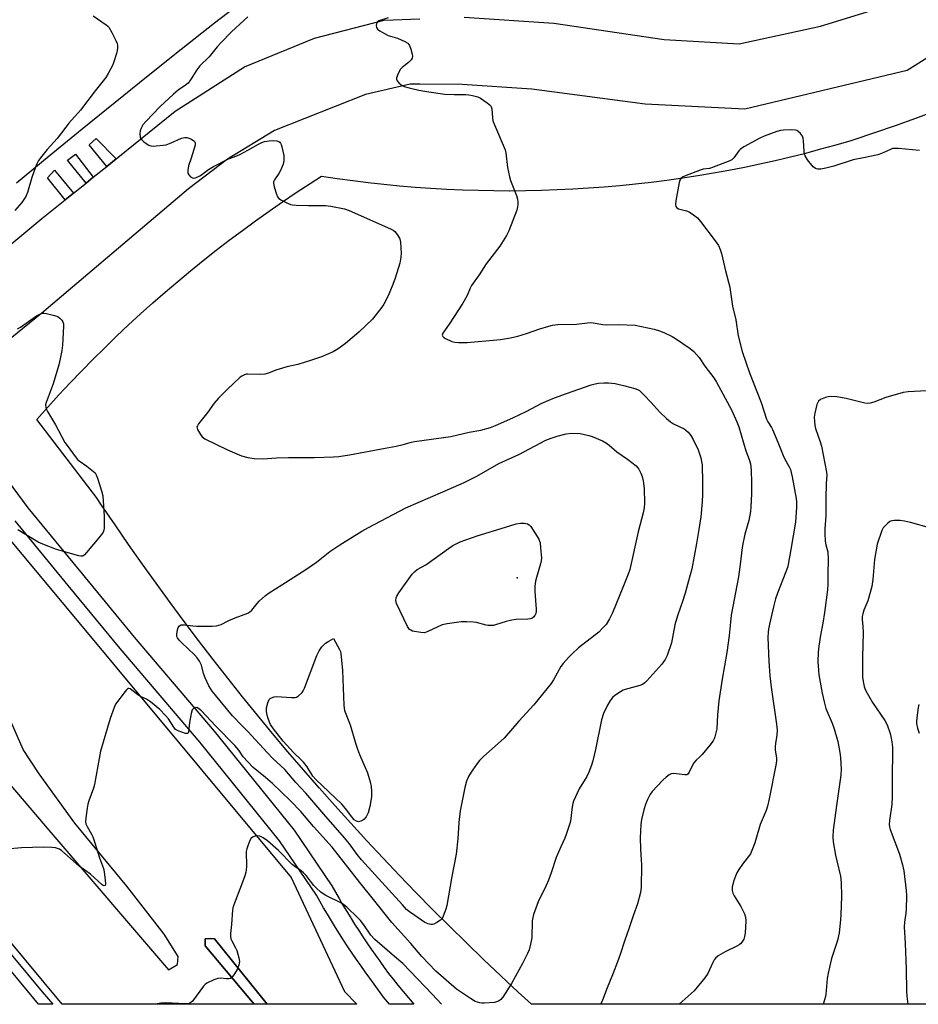
# Model space of a CAD drawing. Units: inches. Extents: x 1243766 to 1249766, y 525454 to 529455.
# Drawn here: x 1244912 to 1245260, y 525455 to 525836 of the extents above; entities that cross this region are included whole.
import ezdxf

# ---------------------------------------------------------------- set-up
doc = ezdxf.new("R2010")
doc.units = ezdxf.units.IN
doc.header["$MEASUREMENT"] = 0
for name, color, linetype in [('CULTRL-Pad', 6, 'Continuous'), ('ELEV-Spot Elevation', 7, 'Continuous'), ('NTRL-Open Land', 7, 'Continuous'), ('TRANS-Road', 130, 'Continuous'), ('TRANS-Street Sidewalk', 7, 'Continuous'), ('Undefined', 1, 'Continuous')]:
    doc.layers.add(name, color=color, linetype=linetype)

msp = doc.modelspace()

# ---------------------------------------------------------------- linework, layer by layer
at = {"layer": 'CULTRL-Pad'}
for points in [[(1244948.95, 525782.51), (1244945.32, 525779.58), (1244938.58, 525787.92), (1244941.3, 525790.38)], [(1244940.14, 525775.39), (1244937.33, 525773.12), (1244930.15, 525782.01), (1244933.2, 525784.25)], [(1244932.48, 525769.2), (1244929.22, 525766.57), (1244922.35, 525775.07), (1244925.16, 525778.15)], [(1244987.09, 525480.16), (1245007.5, 525454.86), (1245002.49, 525454.86), (1244983.51, 525477.49), (1244983.44, 525480.2), (1244985.34, 525480.39)]]:
    msp.add_lwpolyline(points, close=True, dxfattribs=at)
at = {"layer": 'ELEV-Spot Elevation'}
msp.add_point((1245104.3, 525620.08, 354.42), dxfattribs=at)
at = {"layer": 'NTRL-Open Land'}
for points in [[(1245000.09, 525845.14), (1244987.13, 525835.04), (1244974.22, 525824.87), (1244961.36, 525814.65), (1244948.55, 525804.36), (1244935.79, 525794), (1244923.08, 525783.59), (1244910.42, 525773.11)], [(1245332.8, 525454.83), (1245109.87, 525454.85), (1245104.71, 525459.58), (1245097.97, 525465.87), (1245091.29, 525472.21), (1245084.66, 525478.62), (1245078.08, 525485.08), (1245071.56, 525491.59), (1245065.1, 525498.17), (1245058.7, 525504.8), (1245052.36, 525511.48), (1245046.07, 525518.22), (1245039.84, 525525.01), (1245033.67, 525531.86), (1245027.56, 525538.76), (1245021.51, 525545.72), (1245015.52, 525552.72), (1245009.59, 525559.78), (1245003.73, 525566.89), (1244997.92, 525574.05), (1244992.18, 525581.26), (1244986.5, 525588.52), (1244980.88, 525595.83), (1244975.33, 525603.18), (1244969.84, 525610.59), (1244964.42, 525618.04), (1244959.06, 525625.54), (1244953.76, 525633.09), (1244948.54, 525640.68), (1244943.37, 525648.31), (1244941.4, 525651.28), (1244918.27, 525681.51), (1244922.51, 525686.28), (1244926.8, 525690.99), (1244931.16, 525695.65), (1244935.57, 525700.25), (1244940.03, 525704.8), (1244944.56, 525709.29), (1244949.14, 525713.72), (1244953.78, 525718.1), (1244958.47, 525722.41), (1244963.21, 525726.67), (1244968.01, 525730.87), (1244972.86, 525735.01), (1244977.76, 525739.08), (1244982.71, 525743.1), (1244987.72, 525747.05), (1244992.77, 525750.94), (1244997.87, 525754.76), (1245003.02, 525758.52), (1245008.21, 525762.22), (1245013.45, 525765.85), (1245018.74, 525769.41), (1245024.07, 525772.91), (1245028.54, 525775.78), (1245034.57, 525774.87), (1245040.61, 525774.04), (1245046.65, 525773.3), (1245052.71, 525772.63), (1245058.77, 525772.04), (1245064.84, 525771.53), (1245070.92, 525771.1), (1245077.01, 525770.75), (1245083.09, 525770.48), (1245089.18, 525770.29), (1245095.28, 525770.18), (1245101.37, 525770.15), (1245101.53, 525770.15), (1245107.62, 525770.2), (1245113.71, 525770.34), (1245119.8, 525770.55), (1245125.89, 525770.84), (1245131.97, 525771.21), (1245138.04, 525771.67), (1245144.11, 525772.2), (1245150.18, 525772.81), (1245156.23, 525773.5), (1245162.27, 525774.27), (1245168.31, 525775.12), (1245174.33, 525776.05), (1245180.34, 525777.06), (1245186.33, 525778.14), (1245192.31, 525779.31), (1245198.28, 525780.55), (1245204.23, 525781.88), (1245210.16, 525783.27), (1245216.07, 525784.75), (1245221.96, 525786.31), (1245227.83, 525787.94), (1245233.68, 525789.65), (1245234.86, 525790.01), (1245242.84, 525792.7), (1245250.8, 525795.46), (1245258.74, 525798.31), (1245266.64, 525801.22)]]:
    msp.add_lwpolyline(points, dxfattribs=at)
at = {"layer": 'TRANS-Road'}
for points in [[(1245083.8, 525837.37), (1245118.48, 525835.11), (1245161.21, 525828.71), (1245190.34, 525827.09), (1245221.82, 525833.93), (1245251.27, 525842.93)], [(1244872.17, 525719.46), (1244920.24, 525759.32), (1244929.22, 525766.57), (1244932.48, 525769.2), (1244937.33, 525773.12), (1244940.14, 525775.39), (1244945.32, 525779.58), (1244948.95, 525782.51), (1244971.85, 525801.01), (1244998.65, 525818.2), (1245025.8, 525829.28), (1245052.82, 525836.3), (1245066.6, 525836.78)], [(1245290, 525838.44), (1245255.32, 525816.72), (1245192.5, 525801.69), (1245153.95, 525803.68), (1245110.01, 525809.45), (1245082.99, 525811.25), (1245066.6, 525811.4), (1245062.82, 525811.44), (1245045.52, 525807.48), (1245010.26, 525793.44), (1244992.11, 525782.36), (1244976.94, 525770.93), (1244920.15, 525722.66), (1244888.04, 525696.72)], [(1244886.63, 525660.1), (1244948, 525586.62), (1245016.77, 525504), (1245037.49, 525459.74), (1245042.21, 525454.86), (1245007.5, 525454.86), (1244987.09, 525480.16), (1244985.34, 525480.39), (1244983.44, 525480.2), (1244983.51, 525477.49), (1245002.5, 525454.86), (1244928.07, 525454.87), (1244851.23, 525547.29)], [(1244864.37, 525590.97), (1244923.62, 525521.42), (1244969.24, 525468.13), (1244972.68, 525470.24), (1244972.98, 525473.32), (1244967.52, 525481.99), (1244953.06, 525500.57), (1244932.98, 525524.97), (1244919.22, 525544.14), (1244913.02, 525553.61), (1244906.29, 525568.94)]]:
    msp.add_lwpolyline(points, dxfattribs=at)
at = {"layer": 'TRANS-Street Sidewalk'}
msp.add_lwpolyline([(1244895.46, 525673.37), (1244914.73, 525647.3), (1244935.76, 525621.6), (1244955.94, 525597.17), (1244986.95, 525560.73), (1245017.88, 525522.32), (1245032.5, 525500.8), (1245033.91, 525498.28), (1245035.35, 525495.77), (1245036.82, 525493.27), (1245038.31, 525490.79), (1245039.82, 525488.32), (1245039.96, 525488.11), (1245041.36, 525485.87), (1245042.93, 525483.44), (1245044.51, 525481.01), (1245046.12, 525478.61), (1245047.76, 525476.22), (1245049.42, 525473.84), (1245051.1, 525471.49), (1245052.8, 525469.15), (1245054.52, 525466.83), (1245056.27, 525464.53), (1245058.04, 525462.24), (1245064.26, 525454.86), (1245054.91, 525454.86), (1245052.57, 525457.63), (1245048.95, 525462.64), (1245047.19, 525465.02), (1245045.44, 525467.41), (1245043.72, 525469.83), (1245042.03, 525472.25), (1245040.35, 525474.7), (1245038.7, 525477.16), (1245037.08, 525479.64), (1245035.48, 525482.14), (1245033.9, 525484.65), (1245032.35, 525487.17), (1245030.82, 525489.72), (1245029.32, 525492.27), (1245027.85, 525494.84), (1245026.56, 525497.13), (1245012.28, 525518.17), (1244981.58, 525556.28), (1244950.6, 525592.69), (1244930.38, 525617.17), (1244909.92, 525642.18)], dxfattribs=at)
msp.add_lwpolyline([(1244774.72, 525633.11), (1244776.9, 525633.33), (1244781.16, 525633.74), (1244796.35, 525614.27), (1244832.88, 525566), (1244850.46, 525543.61), (1244867.53, 525522.86), (1244891.2, 525494.73), (1244920.35, 525459.72), (1244924.44, 525454.87), (1244918.96, 525454.87), (1244917.15, 525457.03), (1244888, 525492.04), (1244864.31, 525520.19), (1244847.2, 525540.99), (1244829.56, 525563.45), (1244792.4, 525611.11)], close=True, dxfattribs=at)
at = {"layer": 'Undefined'}
for points, elevation in [([(1244940.09, 525837.93), (1244945.09, 525834.45), (1244945.74, 525833.9), (1244946.11, 525833.47), (1244947.27, 525831.45), (1244948.87, 525828.3), (1244949.31, 525827.23), (1244949.47, 525826.43), (1244949.48, 525825.33), (1244949.4, 525824.51), (1244949.13, 525823.38), (1244947.99, 525819.74), (1244947.56, 525818.65), (1244945.88, 525815.52), (1244944.95, 525814.02), (1244940.8, 525808.88), (1244935.12, 525801.32), (1244930.7, 525796.3), (1244929.47, 525794.76), (1244926.18, 525790.34), (1244922.27, 525786.08), (1244920.18, 525783.57), (1244918.93, 525781.82), (1244918.25, 525780.61), (1244917.7, 525779.32), (1244916.34, 525775.25), (1244914.6, 525769.46), (1244913.96, 525767.88), (1244912.49, 525765.51), (1244909.78, 525762.45)], 352), ([(1245000, 525837.59), (1244998.5, 525836.11), (1244993.67, 525831.67), (1244989.48, 525827.46), (1244988.09, 525825.93), (1244985.05, 525822.05), (1244981.38, 525818.55), (1244980.21, 525817.02), (1244977.75, 525813.05), (1244976.89, 525811.88), (1244975.85, 525811), (1244972.99, 525809.05), (1244971.23, 525807.53), (1244966.09, 525802.78), (1244960.54, 525796.96), (1244959.35, 525795.61), (1244958.61, 525794.42), (1244958.22, 525793.4), (1244958.12, 525792.3), (1244958.27, 525790.94), (1244958.45, 525790.45), (1244958.76, 525790.02), (1244959.58, 525789.26), (1244960.96, 525788.22), (1244961.67, 525787.78), (1244962.45, 525787.52), (1244963.32, 525787.46), (1244964.51, 525787.52), (1244967.21, 525787.76), (1244968.38, 525787.95), (1244970.29, 525788.67), (1244974.23, 525790.52), (1244975.53, 525790.82), (1244976.31, 525790.81), (1244977.11, 525790.57), (1244978.15, 525790.06), (1244979.08, 525789.46), (1244979.44, 525789.11), (1244979.61, 525788.79), (1244979.65, 525788.33), (1244979.57, 525787.83), (1244978.02, 525782.76), (1244976.97, 525779.75), (1244976.75, 525778.08), (1244976.8, 525776.99), (1244977.08, 525776.26), (1244977.83, 525775.48), (1244978.29, 525775.2), (1244978.78, 525775.03), (1244979.58, 525775.09), (1244980.65, 525775.48), (1244981.63, 525776.07), (1244984.79, 525778.39), (1244986.68, 525779.54), (1244992.51, 525782.44), (1244995.71, 525783.69), (1244997.2, 525784.35), (1245000, 525785.9)], 350), ([(1245260.14, 525785.67), (1245252, 525786.49), (1245250.27, 525786.54), (1245249.71, 525786.44), (1245248.89, 525786.16), (1245245.38, 525784.59), (1245243.98, 525784.1), (1245238.43, 525782.84), (1245234.44, 525782.11), (1245226.94, 525779.64), (1245223.89, 525778.83), (1245221.93, 525778.43), (1245220.83, 525778.44), (1245219.86, 525778.76), (1245219.01, 525779.43), (1245216.81, 525782.17), (1245215.87, 525783.62), (1245215.61, 525784.35), (1245215.42, 525785.41), (1245215.2, 525789.43), (1245215.06, 525790.55), (1245214.78, 525791.33), (1245214.1, 525792.26), (1245213.05, 525793.24), (1245212.58, 525793.51), (1245212.06, 525793.65), (1245210.65, 525793.7), (1245207.47, 525793.55), (1245206.33, 525793.43), (1245204.95, 525793.09), (1245199.92, 525791.34), (1245198.33, 525790.56), (1245192.11, 525787.14), (1245190.68, 525786.16), (1245190.14, 525785.55), (1245188.24, 525782.84), (1245187.46, 525782.12), (1245186.71, 525781.7), (1245179.61, 525779.02), (1245178.78, 525778.81), (1245176.33, 525778.45), (1245175.2, 525778.1), (1245169.06, 525775.76), (1245168.28, 525775.39), (1245167.65, 525774.9), (1245167.29, 525774.18), (1245167.09, 525773.34), (1245165.83, 525766.21), (1245165.64, 525764.76), (1245165.76, 525764), (1245166.17, 525763.5), (1245166.85, 525763.14), (1245169.92, 525762.32), (1245170.98, 525761.91), (1245172.62, 525760.84), (1245174.14, 525759.62), (1245175.29, 525758.25), (1245181.43, 525750.14), (1245182.23, 525748.92), (1245182.94, 525747.42), (1245183.47, 525745.78), (1245184.96, 525739.06), (1245186.62, 525732.82), (1245187, 525730.81), (1245187.68, 525725.35), (1245189.05, 525720.16), (1245189.88, 525713.87), (1245191.49, 525707.86), (1245194.26, 525699.56), (1245198.86, 525688.12), (1245200.91, 525681.61), (1245201.42, 525680.59), (1245202.8, 525678.43), (1245203.21, 525677.64), (1245205.3, 525672.67), (1245207.31, 525667.48), (1245208.01, 525666.05), (1245209.67, 525663.12), (1245210.13, 525662.06), (1245210.46, 525660.96), (1245210.81, 525659.26), (1245212.36, 525650.83), (1245212.54, 525649.48), (1245212.54, 525647.49), (1245212.06, 525641.71), (1245210.34, 525631.03), (1245209.26, 525625.22), (1245208.98, 525624.09), (1245208.42, 525622.48), (1245205.18, 525614.19), (1245204.4, 525611.98), (1245203.59, 525608.93), (1245202.06, 525602.21), (1245201.65, 525600.26), (1245201.5, 525599.09), (1245201.46, 525597.01), (1245201.74, 525587.84), (1245202.18, 525582.08), (1245202.72, 525577.72), (1245204.73, 525563.43), (1245204.98, 525561.11), (1245204.95, 525559.16), (1245204.34, 525555.85), (1245204.22, 525554.56), (1245204.26, 525553.49), (1245204.75, 525550.18), (1245204.77, 525549.3), (1245204.64, 525548.16), (1245201.96, 525534.44), (1245201.31, 525531.59), (1245200.74, 525529.96), (1245198.43, 525524.46), (1245196.8, 525518.68), (1245196.25, 525517.06), (1245195.26, 525514.39), (1245194.64, 525513.11), (1245191.62, 525509.15), (1245190.17, 525507.03), (1245189.45, 525505.81), (1245188.89, 525504.51), (1245188.11, 525502.37), (1245187.79, 525501.28), (1245187.65, 525500.4), (1245187.59, 525498.94), (1245187.68, 525498.38), (1245187.86, 525497.86), (1245188.41, 525496.87), (1245191, 525492.73), (1245192.3, 525489.9), (1245192.73, 525488.59), (1245192.82, 525487.14), (1245192.63, 525482.43), (1245192.42, 525481.06), (1245192.09, 525480.06), (1245191.34, 525478.88), (1245190.78, 525478.26), (1245190.34, 525477.91), (1245189.33, 525477.35), (1245184.87, 525475.21), (1245182.21, 525473.58), (1245181.13, 525472.71), (1245180.64, 525472.05), (1245180.1, 525471.06), (1245178.14, 525466.76), (1245176.96, 525465.09), (1245172.93, 525460.05), (1245167.01, 525454.89), (1245166.97, 525454.85)], 346), ([(1245000, 525785.9), (1245004.15, 525788.18), (1245005.44, 525788.8), (1245006.42, 525789.15), (1245008.28, 525789.52), (1245009.74, 525789.62), (1245011.19, 525789.52), (1245011.93, 525789.22), (1245012.35, 525788.91), (1245012.69, 525788.52), (1245012.95, 525788.03), (1245013.21, 525787.21), (1245013.92, 525783.74), (1245013.98, 525782.88), (1245013.94, 525781.74), (1245013.61, 525780.38), (1245012.63, 525778.02), (1245011.94, 525776.76), (1245010.33, 525774.31), (1245009.99, 525773.56), (1245009.92, 525773.04), (1245010.18, 525771.66), (1245011.1, 525768.85), (1245011.54, 525767.8), (1245012.04, 525767.15), (1245013, 525766.52), (1245015.13, 525765.45), (1245016.48, 525764.85), (1245017.32, 525764.62), (1245018.76, 525764.49), (1245023.43, 525764.37), (1245030.06, 525764.47), (1245032.12, 525764.15), (1245037.4, 525763.09), (1245039.19, 525762.41), (1245055.27, 525755.34), (1245056.3, 525754.82), (1245056.97, 525754.31), (1245057.84, 525753.22), (1245058.68, 525751.76), (1245058.93, 525750.95), (1245059.06, 525750.09), (1245059.39, 525746), (1245059.27, 525744.4), (1245058.84, 525742.1), (1245057.11, 525736.19), (1245056.17, 525733.73), (1245054.37, 525729.44), (1245052.7, 525726.16), (1245051.89, 525724.96), (1245050.11, 525722.63), (1245048.26, 525720.38), (1245042.95, 525715.34), (1245037.86, 525710.91), (1245034.98, 525708.92), (1245032.98, 525707.74), (1245028.54, 525705.8), (1245024.28, 525704.28), (1245019.39, 525702.84), (1245015.03, 525701.88), (1245013.35, 525701.42), (1245010.86, 525700.62), (1245007.94, 525699.41), (1245006.61, 525699.01), (1245004.87, 525698.89), (1245000, 525699.05)], 350), ([(1244910.75, 525716.57), (1244911.96, 525717.32), (1244918.12, 525721.66), (1244919.36, 525722.36), (1244920.34, 525722.66), (1244921.13, 525722.69), (1244921.99, 525722.57), (1244924.6, 525721.97), (1244926.01, 525721.56), (1244926.53, 525721.31), (1244927.19, 525720.8), (1244927.94, 525719.98), (1244928.38, 525719.29), (1244928.6, 525718.5), (1244928.63, 525717.64), (1244928.16, 525710.27), (1244927.95, 525708.21), (1244927.36, 525704.99), (1244926.82, 525702.67), (1244924.58, 525695.27), (1244921.86, 525688.03), (1244921.67, 525687.19), (1244921.72, 525686.16), (1244921.98, 525685.39), (1244922.37, 525684.63), (1244925.44, 525679.39), (1244929.16, 525672.61), (1244929.96, 525671.4), (1244933.09, 525667.16), (1244934, 525666.02), (1244934.61, 525665.43), (1244937.65, 525663.4), (1244940.2, 525661.38), (1244940.81, 525660.76), (1244941.26, 525660.04), (1244941.78, 525658.68), (1244943.31, 525653.89), (1244943.8, 525651.9), (1244944.38, 525643.99), (1244944.29, 525639.39), (1244944.2, 525638.56), (1244943.94, 525637.77), (1244942.93, 525636.34), (1244937.54, 525629.87), (1244936.75, 525629.01), (1244936.09, 525628.55), (1244935.33, 525628.45), (1244934.59, 525628.58), (1244925.89, 525631.13), (1244920.64, 525633.15), (1244918.74, 525633.97), (1244910.86, 525638.73)], 352), ([(1245000, 525699.05), (1244999.53, 525699.02), (1244998.65, 525698.75), (1244997.7, 525698.32), (1244996.98, 525697.86), (1244994.61, 525695.51), (1244991.98, 525693.12), (1244988.64, 525689.75), (1244986.95, 525687.8), (1244984.45, 525684.28), (1244980.85, 525679.76), (1244980.43, 525679.08), (1244980.29, 525678.61), (1244980.34, 525678.13), (1244980.52, 525677.63), (1244981.63, 525675.62), (1244982.33, 525674.77), (1244983.33, 525674.04), (1244992.12, 525669.67), (1244997.54, 525667.44), (1245000, 525666.77)], 350), ([(1245000, 525666.77), (1245002.39, 525666.32), (1245005.81, 525666.22), (1245011.1, 525666.63), (1245015.79, 525666.8), (1245025.83, 525666.78), (1245033.18, 525667.03), (1245035.2, 525667.17), (1245039.4, 525667.74), (1245053.13, 525670.4), (1245057.41, 525671.11), (1245060.16, 525671.73), (1245063.38, 525672.65), (1245064.49, 525672.89), (1245078.67, 525674.85), (1245085.76, 525676.52), (1245090.27, 525677.38), (1245093.96, 525678.34), (1245095.87, 525679.11), (1245102.64, 525682.11), (1245108.1, 525684.73), (1245113.66, 525687.69), (1245116.35, 525688.87), (1245118.8, 525689.84), (1245123.46, 525691.58), (1245132.91, 525694.9), (1245134.5, 525695.3), (1245135.87, 525695.52), (1245137.89, 525695.67), (1245139.66, 525695.64), (1245142.32, 525695.38), (1245145.96, 525694.54), (1245149.94, 525693.45), (1245150.95, 525693.04), (1245151.65, 525692.65), (1245152.53, 525691.94), (1245153.56, 525690.89), (1245156.17, 525688.09), (1245159.4, 525684.44), (1245162.18, 525681.81), (1245163.74, 525680.61), (1245164.91, 525679.83), (1245168.97, 525677.9), (1245169.66, 525677.39), (1245170.49, 525676.57), (1245171.63, 525675.25), (1245172.52, 525673.74), (1245174.39, 525669.74), (1245175.39, 525666.65), (1245175.77, 525665.22), (1245175.96, 525663.88), (1245176.1, 525657.12), (1245176.08, 525652.5), (1245175.99, 525649.51), (1245175.47, 525643.74), (1245174.73, 525638.88), (1245173.78, 525633.43), (1245171.9, 525623.64), (1245170.72, 525618.93), (1245169.32, 525614.2), (1245168.3, 525610.89), (1245166.51, 525605.82), (1245166, 525604.15), (1245165.44, 525601.9), (1245164.06, 525594.86), (1245162.41, 525589.98), (1245161.66, 525588.47), (1245160.32, 525586.69), (1245154.58, 525580.25), (1245153.75, 525579.41), (1245152.84, 525578.79), (1245151.83, 525578.34), (1245146.19, 525576.82), (1245145.41, 525576.52), (1245144.37, 525575.96), (1245142.12, 525574.49), (1245141.21, 525573.75), (1245140.14, 525572.34), (1245139.31, 525570.82), (1245137.77, 525567.47), (1245136.92, 525565.1), (1245134.69, 525553.59), (1245133.65, 525549.23), (1245133.16, 525547.52), (1245132.06, 525544.74), (1245131.33, 525543.1), (1245128.38, 525538.29), (1245126.11, 525533.52), (1245125.85, 525532.7), (1245125.6, 525531.32), (1245125.01, 525525.87), (1245124.63, 525524.48), (1245123.34, 525520.63), (1245122.82, 525519.28), (1245121.21, 525515.88), (1245119.44, 525511.77), (1245117.43, 525505.73), (1245116.4, 525503), (1245115.49, 525500.85), (1245112.43, 525494.59), (1245110.66, 525489.58), (1245110.35, 525488.45), (1245110.17, 525487.16), (1245110.01, 525480.58), (1245109.52, 525478.08), (1245108.92, 525475.89), (1245108.33, 525474.56), (1245106.34, 525470.68), (1245102.16, 525462.89), (1245098.7, 525457.55), (1245097.96, 525456.69), (1245097.32, 525456.22), (1245096.34, 525455.75), (1245095.54, 525455.54), (1245091.52, 525455.25), (1245090.66, 525455.26), (1245089.85, 525455.38), (1245088.05, 525455.98), (1245086.18, 525457.12), (1245080.86, 525460.73), (1245072.86, 525467.72), (1245067.41, 525473.38), (1245063.09, 525478.43), (1245055.72, 525486.5), (1245048.64, 525495.48), (1245043.34, 525501.99), (1245032.62, 525515.7), (1245025.4, 525523.69), (1245020.57, 525529.61), (1245016.53, 525533.67), (1245009.51, 525540.44), (1245006.87, 525542.75), (1245002.11, 525546.61), (1245000, 525548.74)], 350), ([(1245262.91, 525692.64), (1245255.79, 525692.26), (1245253.88, 525691.98), (1245247.16, 525689.97), (1245242.48, 525688.14), (1245241.1, 525687.77), (1245240.06, 525687.73), (1245238.99, 525687.83), (1245231.76, 525689.62), (1245228.17, 525690.2), (1245225.92, 525690.41), (1245224.81, 525690.32), (1245223.71, 525689.98), (1245221.86, 525689.17), (1245220.99, 525688.53), (1245220.71, 525688.08), (1245220.42, 525687.29), (1245219.61, 525683.88), (1245219.4, 525682.38), (1245219.44, 525680.88), (1245219.61, 525679.09), (1245219.83, 525677.93), (1245221.73, 525672.78), (1245222.25, 525671.13), (1245224.15, 525661.03), (1245224.19, 525659.93), (1245223.99, 525656.68), (1245223.85, 525650.84), (1245223.86, 525644.3), (1245223.53, 525639.07), (1245223.51, 525637.14), (1245223.67, 525634.35), (1245223.92, 525632.92), (1245224.63, 525630.18), (1245224.81, 525627.39), (1245224.61, 525621.54), (1245224.7, 525617.82), (1245224.56, 525615.44), (1245223.39, 525606.69), (1245222.72, 525602.6), (1245221.74, 525597.87), (1245221.12, 525593.57), (1245220.89, 525591.27), (1245220.81, 525587.5), (1245221.01, 525584.29), (1245221.2, 525582.54), (1245222.42, 525575.42), (1245223.18, 525572.02), (1245223.9, 525569.5), (1245226.36, 525563.83), (1245227.14, 525561.62), (1245228.47, 525556.71), (1245229.31, 525552.38), (1245229.57, 525550.34), (1245229.82, 525545.96), (1245229.7, 525543.69), (1245227.99, 525531.94), (1245226.76, 525522.33), (1245226.6, 525519.79), (1245226.73, 525517.81), (1245227.63, 525512.69), (1245228.09, 525510.42), (1245229.49, 525504.45), (1245229.82, 525502.05), (1245229.91, 525496.59), (1245229.73, 525489.59), (1245229.57, 525487.53), (1245228.99, 525482.53), (1245228.33, 525479.53), (1245226.09, 525472.56), (1245224.74, 525466.9), (1245224.42, 525464.87), (1245223.84, 525458.67), (1245223.53, 525456.95), (1245223.02, 525455.31), (1245222.83, 525454.84)], 344), ([(1245000, 525606.44), (1245000.81, 525606.91), (1245001.55, 525607.58), (1245003.61, 525610.18), (1245004.4, 525611.04), (1245006.87, 525613.22), (1245008.26, 525614.34), (1245013.13, 525617.35), (1245022.44, 525623.28), (1245026.56, 525626.17), (1245031.8, 525630.37), (1245035.64, 525632.96), (1245044.16, 525638.19), (1245046.69, 525639.64), (1245061.18, 525647.21), (1245075.49, 525653.41), (1245083.72, 525657.07), (1245086.87, 525658.56), (1245088.7, 525659.53), (1245097.2, 525664.45), (1245104.91, 525667.92), (1245115.39, 525673.45), (1245117.49, 525674.29), (1245119.76, 525675.07), (1245123.23, 525675.88), (1245125.28, 525676.18), (1245128.77, 525676.06)], 352), ([(1245128.77, 525676.06), (1245132.05, 525675.27), (1245133.4, 525674.86), (1245137.36, 525673.2), (1245138.85, 525672.36), (1245140, 525671.47), (1245142.91, 525668.93), (1245147.1, 525666.14), (1245150.35, 525663.5), (1245150.96, 525662.87), (1245151.42, 525662.17), (1245152.19, 525660.65), (1245152.75, 525659.34), (1245153.16, 525657.66), (1245153.54, 525654.76), (1245153.62, 525649.07), (1245153.52, 525647.3), (1245153.13, 525645.31), (1245151.23, 525637.94), (1245147.93, 525623.39), (1245147.28, 525621.48), (1245145.29, 525616.36), (1245141.22, 525606.57), (1245140.07, 525604.23), (1245138.72, 525602.05), (1245137.39, 525600.54), (1245135.97, 525599.11), (1245128.08, 525592.94), (1245125.56, 525590.68), (1245124.15, 525589.24), (1245122.07, 525586.86), (1245121.21, 525585.71), (1245118.36, 525580.61), (1245117.42, 525579.14), (1245110.79, 525570.92), (1245104.99, 525564.54), (1245099.31, 525557.93), (1245091.26, 525550.81), (1245089.77, 525549.38), (1245088.87, 525548.21), (1245087, 525545.53), (1245085.57, 525543.32), (1245084.69, 525541.34), (1245083.98, 525538.84), (1245082.22, 525529.76), (1245081.69, 525525.35), (1245081.31, 525518.94), (1245080.73, 525513.01), (1245078.97, 525504.32), (1245077.02, 525493.09), (1245076.65, 525491.75), (1245075.69, 525489.04), (1245075.2, 525488.04), (1245074.66, 525487.43), (1245073.25, 525486.47), (1245071.98, 525485.87), (1245071.46, 525485.77), (1245070.92, 525485.77), (1245069.86, 525485.96), (1245068.57, 525486.58), (1245064.67, 525489.19), (1245062.58, 525490.69), (1245061.49, 525491.63), (1245059.87, 525493.33), (1245044.05, 525510.85), (1245042.34, 525512.93), (1245039.33, 525516.98), (1245037.42, 525519.4), (1245029.39, 525528.54), (1245022.42, 525536.68), (1245018.62, 525540.76), (1245014.27, 525545.8), (1245009.72, 525550.1), (1245007.42, 525552.43), (1245000, 525560.56)], 352), ([(1245263.99, 525639.44), (1245256.62, 525641.59), (1245254.4, 525642.12), (1245252.64, 525642.29), (1245250.28, 525642.36), (1245249.44, 525642.26), (1245248.7, 525641.94), (1245247.84, 525641.26), (1245246.81, 525640.29), (1245246.08, 525639.45), (1245245.53, 525638.46), (1245243.8, 525633.18), (1245242.67, 525627.21), (1245242.05, 525619.43), (1245241.65, 525616.72), (1245240.13, 525611.15), (1245238.65, 525607.52), (1245238.22, 525606.2), (1245237.98, 525605.12), (1245237.94, 525603.84), (1245238.19, 525601.33), (1245238.27, 525598.81), (1245238.07, 525589.39), (1245238.09, 525581.65), (1245238.31, 525579.94), (1245238.76, 525577.95), (1245239.14, 525576.89), (1245239.82, 525575.37), (1245242, 525571.78), (1245246.67, 525564.86), (1245247.64, 525563.09), (1245248.84, 525559.79), (1245249.09, 525558.64), (1245249.39, 525556.58), (1245249.63, 525554.52), (1245249.68, 525553.35), (1245249.57, 525542.37), (1245249.62, 525535.47), (1245249.43, 525532.23), (1245248.47, 525526), (1245248.36, 525524.55), (1245248.5, 525523.61), (1245248.83, 525522.57), (1245252.44, 525513.08), (1245253.62, 525508.88), (1245254.1, 525506.58), (1245255.01, 525498.94), (1245255.1, 525496.89), (1245254.98, 525491.62), (1245254.83, 525490.16), (1245254.31, 525486.67), (1245254.22, 525484.82), (1245254.66, 525478.36), (1245255.02, 525468.53), (1245255.06, 525459.86), (1245255.24, 525457.93), (1245255.67, 525454.84)], 342), ([(1245000, 525560.56), (1244997.74, 525562.75), (1244994.08, 525566.59), (1244987.45, 525574.59), (1244986.19, 525576.22), (1244984.88, 525578.2), (1244983.4, 525581.41), (1244982.8, 525583.03), (1244982, 525586.26), (1244981.69, 525587.04), (1244981.27, 525587.75), (1244980.31, 525589.12), (1244979.38, 525590.21), (1244974.37, 525594.89), (1244973.33, 525595.95), (1244972.74, 525596.9), (1244972.54, 525597.43), (1244972.45, 525597.98), (1244972.61, 525599.45), (1244973.01, 525600.85), (1244973.46, 525601.5), (1244974.13, 525601.86), (1244974.65, 525601.93), (1244975.48, 525601.9), (1244978.62, 525601.48), (1244980.06, 525601.37), (1244986.15, 525601.36), (1244987.87, 525601.48), (1244989.68, 525602.08), (1244992.42, 525603.49), (1244995.08, 525604.65), (1245000, 525606.44)], 352), ([(1245000, 525548.74), (1244998.22, 525550.71), (1244996.46, 525553.29), (1244994.94, 525555.11), (1244987.44, 525562.7), (1244982.05, 525568.61), (1244980.92, 525569.51), (1244980.18, 525569.8), (1244979.51, 525569.76), (1244978.91, 525569.48), (1244978.48, 525568.92), (1244978.09, 525567.57), (1244977.45, 525564.1), (1244977.01, 525560.32), (1244976.7, 525559.83), (1244976.34, 525559.76), (1244975.88, 525559.84), (1244972.94, 525560.79), (1244971.99, 525561.35), (1244971.26, 525562.23), (1244969.21, 525565.48), (1244968.11, 525566.81), (1244965.91, 525569.08), (1244962.34, 525572.02), (1244960.76, 525573.07), (1244958.36, 525574.15), (1244957.32, 525574.72), (1244954.43, 525577.07), (1244953.89, 525577.27), (1244953.52, 525577.2), (1244952.95, 525576.75), (1244952.42, 525576.11), (1244948.78, 525571.13), (1244948.16, 525569.8), (1244946.72, 525565.6), (1244942.96, 525552.98), (1244941.87, 525547.19), (1244940.65, 525540.03), (1244940.25, 525538.63), (1244938.4, 525533.72), (1244937.95, 525532.33), (1244937.69, 525530.89), (1244937.19, 525527.08), (1244937.09, 525525.64), (1244937.22, 525524.82), (1244937.69, 525523.79), (1244939.45, 525520.79), (1244939.92, 525519.76), (1244940.78, 525517.36), (1244942.59, 525511.6), (1244944.05, 525507.51), (1244944.36, 525506.14), (1244944.75, 525502.93), (1244944.85, 525501.54), (1244944.76, 525500.93), (1244944.67, 525500.81), (1244944.39, 525500.76), (1244944.01, 525500.91), (1244943.59, 525501.19), (1244939.07, 525505.22), (1244934.7, 525508.33), (1244927.95, 525514.29), (1244927.05, 525514.93), (1244926.31, 525515.26), (1244925.48, 525515.43), (1244924.04, 525515.57), (1244920.84, 525515.68), (1244912.38, 525515.51), (1244906.45, 525514.95)], 350), ([(1245259.94, 525570.98), (1245259.62, 525569.91), (1245259.06, 525565.89), (1245258.94, 525564.47), (1245258.95, 525563.61), (1245259.31, 525561.88), (1245260.02, 525559.9)], 340)]:
    msp.add_lwpolyline(points, dxfattribs=dict(at, elevation=elevation))
at = {"layer": 'Undefined', "elevation": 354}
for points in [[(1245094.28, 525601.63), (1245093.14, 525601.68), (1245092.28, 525601.81), (1245088.58, 525602.76), (1245087.43, 525602.96), (1245084.76, 525603.09), (1245082.68, 525603.08), (1245077.22, 525602.26), (1245075.29, 525601.85), (1245073.6, 525601.18), (1245069.73, 525599.27), (1245068.41, 525598.83), (1245066.99, 525598.89), (1245063.83, 525599.5), (1245063.06, 525599.8), (1245062.64, 525600.12), (1245061.88, 525601.31), (1245057.6, 525610.21), (1245057.28, 525611.31), (1245057.39, 525612.32), (1245057.69, 525613.07), (1245058.48, 525614.3), (1245063.68, 525621.51), (1245064.62, 525622.62), (1245065.63, 525623.39), (1245068.88, 525625.21), (1245077.69, 525631.44), (1245079.43, 525632.58), (1245082.29, 525634.04), (1245084.46, 525634.9), (1245088.85, 525636.42), (1245099.79, 525639.8), (1245103.97, 525640.98), (1245105.66, 525641.36), (1245107.03, 525641.35), (1245108.33, 525641.06), (1245109, 525640.67), (1245109.55, 525640.05), (1245112.67, 525635.06), (1245113.02, 525634.27), (1245113.17, 525633.72), (1245113.41, 525631.69), (1245113.71, 525627.87), (1245113.65, 525626.72), (1245113.38, 525625.58), (1245111.76, 525620.23), (1245111.46, 525618.83), (1245111.17, 525616.87), (1245111.19, 525614.83), (1245111.64, 525608.03), (1245111.64, 525607.15), (1245111.49, 525606.31), (1245111.13, 525605.52), (1245110.63, 525604.83), (1245110.03, 525604.38), (1245109.53, 525604.18), (1245108.4, 525604.03), (1245103.96, 525603.92), (1245102.24, 525603.75), (1245100.08, 525603.25), (1245095.97, 525601.85), (1245095.13, 525601.68)], [(1245042.8, 525525.61), (1245042.07, 525525.76), (1245041.19, 525526.38), (1245040.27, 525527.44), (1245037.8, 525530.67), (1245036.34, 525532.38), (1245026.27, 525541.96), (1245025.21, 525543.26), (1245022.99, 525546.81), (1245021.56, 525548.62), (1245020.78, 525549.47), (1245017.62, 525552.46), (1245013.62, 525556.75), (1245009.88, 525561.63), (1245008.79, 525563.22), (1245008.37, 525564.14), (1245007.9, 525565.53), (1245007.51, 525566.95), (1245007.24, 525568.37), (1245007.16, 525569.23), (1245007.19, 525569.79), (1245007.71, 525571.69), (1245008.3, 525572.93), (1245008.67, 525573.31), (1245009.14, 525573.61), (1245010.22, 525574), (1245011.08, 525574.1), (1245016.94, 525573.67), (1245018.36, 525573.71), (1245018.86, 525573.88), (1245019.54, 525574.3), (1245020.98, 525575.61), (1245021.48, 525576.29), (1245021.98, 525577.37), (1245026.76, 525590), (1245027.59, 525591.88), (1245028.66, 525593.41), (1245030.09, 525594.75), (1245031.31, 525595.63), (1245033.2, 525596.55), (1245035.53, 525592.38), (1245035.85, 525591.57), (1245036.01, 525590.76), (1245036.7, 525584.2), (1245037.21, 525570.73), (1245037.3, 525569.54), (1245037.47, 525568.68), (1245039.64, 525563.2), (1245041.79, 525555.65), (1245042.41, 525553.74), (1245043.24, 525551.62), (1245046.38, 525544.48), (1245047.41, 525541.03), (1245047.81, 525539.29), (1245047.93, 525537.27), (1245047.84, 525535.24), (1245047.25, 525531.46), (1245046.61, 525529.01), (1245045.83, 525527.54), (1245044.95, 525526.51), (1245044.52, 525526.2), (1245043.79, 525525.85)]]:
    msp.add_lwpolyline(points, close=True, dxfattribs=at)
at = {"layer": 'Undefined'}
for points in [[(1245054.31, 525837.18, 348), (1245050.79, 525835.95, 348), (1245050.39, 525835.7, 348), (1245050.06, 525835.35, 348), (1245049.84, 525834.88, 348), (1245049.67, 525834.11, 348), (1245049.76, 525833.39, 348), (1245050.22, 525832.8, 348), (1245051.13, 525832.14, 348), (1245052.87, 525831.07, 348), (1245054.4, 525830.25, 348), (1245057.95, 525829.21, 348), (1245060.84, 525827.97, 348), (1245062.01, 525827.26, 348), (1245062.35, 525826.86, 348), (1245062.61, 525826.38, 348), (1245063.09, 525825.04, 348), (1245063.64, 525823.09, 348), (1245063.76, 525822.28, 348), (1245063.63, 525821.54, 348), (1245063.19, 525820.88, 348), (1245062.19, 525819.84, 348), (1245061.08, 525818.88, 348), (1245059.74, 525817.89, 348), (1245059.17, 525817.29, 348), (1245058.18, 525815.51, 348), (1245057.59, 525813.93, 348), (1245057.56, 525813.42, 348), (1245057.84, 525812.74, 348), (1245058.51, 525811.89, 348), (1245059.35, 525811.15, 348), (1245060.59, 525810.55, 348), (1245062.49, 525809.98, 348), (1245066.21, 525809.12, 348), (1245070.07, 525808.45, 348), (1245076.32, 525807.61, 348), (1245079.9, 525807.46, 348), (1245084.46, 525807.43, 348), (1245085.61, 525807.3, 348), (1245087.05, 525807, 348), (1245089.03, 525806.48, 348), (1245090.07, 525806.01, 348), (1245092.67, 525804.22, 348), (1245093.94, 525803.13, 348), (1245094.23, 525802.69, 348), (1245094.48, 525801.91, 348), (1245094.7, 525798.38, 348), (1245094.93, 525797.25, 348), (1245095.54, 525795.64, 348), (1245099.61, 525785.94, 348), (1245099.88, 525784.79, 348), (1245100.62, 525779.16, 348), (1245101.29, 525775.48, 348), (1245101.74, 525774.09, 348), (1245103.99, 525768.32, 348), (1245104.42, 525766.92, 348), (1245104.56, 525765.82, 348), (1245104.56, 525764.7, 348), (1245104.46, 525763.89, 348), (1245104.14, 525762.59, 348), (1245101.03, 525754.61, 348), (1245100.18, 525752.74, 348), (1245097.58, 525748.69, 348), (1245092.26, 525741.82, 348), (1245089.63, 525737.57, 348), (1245086.65, 525733.35, 348), (1245086.09, 525732.36, 348), (1245084.97, 525729.53, 348), (1245083.25, 525726.53, 348), (1245078.01, 525718.47, 348), (1245075.53, 525714.96, 348), (1245075.34, 525714.51, 348), (1245075.29, 525714.15, 348), (1245075.49, 525713.62, 348), (1245075.86, 525713.29, 348), (1245076.58, 525712.86, 348), (1245079, 525711.76, 348), (1245080.11, 525711.48, 348), (1245081.53, 525711.36, 348), (1245083.52, 525711.29, 348), (1245084.98, 525711.35, 348), (1245097.8, 525712.48, 348), (1245101.75, 525713.08, 348), (1245104.59, 525713.8, 348), (1245107.98, 525714.78, 348), (1245113.06, 525716.56, 348), (1245116.62, 525717.71, 348), (1245118, 525718.07, 348), (1245120.07, 525718.23, 348), (1245127.24, 525718.42, 348), (1245132.61, 525719.01, 348), (1245133.72, 525718.94, 348), (1245137.54, 525718.3, 348), (1245138.9, 525718.15, 348), (1245143.67, 525718.33, 348), (1245150, 525717.97, 348), (1245157.41, 525716.48, 348), (1245159.49, 525715.85, 348), (1245161.09, 525715.17, 348), (1245164.32, 525713.59, 348), (1245165.63, 525712.87, 348), (1245171.31, 525708.98, 348), (1245172.69, 525707.87, 348), (1245174.78, 525705.46, 348), (1245177.02, 525702.1, 348), (1245180.49, 525697.56, 348), (1245181.58, 525695.89, 348), (1245187.33, 525685.18, 348), (1245189.42, 525680.58, 348), (1245190.19, 525678.65, 348), (1245192.94, 525669.3, 348), (1245194.18, 525665.94, 348), (1245194.67, 525664.24, 348), (1245194.87, 525663.1, 348), (1245194.98, 525661.68, 348), (1245195.12, 525657.07, 348), (1245195.07, 525652.65, 348), (1245194.82, 525647.58, 348), (1245194.67, 525645.8, 348), (1245194, 525642.36, 348), (1245192.51, 525637.03, 348), (1245191.64, 525632.61, 348), (1245191.35, 525630.85, 348), (1245190.81, 525626.31, 348), (1245189.99, 525620.55, 348), (1245187.25, 525605.63, 348), (1245186.88, 525602.93, 348), (1245186.43, 525597.76, 348), (1245185.58, 525591.23, 348), (1245183.7, 525580.83, 348), (1245182.42, 525572.5, 348), (1245181.87, 525566.97, 348), (1245181.63, 525561.53, 348), (1245180.86, 525558.47, 348), (1245180.58, 525557.66, 348), (1245180.21, 525556.89, 348), (1245179, 525555.26, 348), (1245176.03, 525551.68, 348), (1245175.09, 525550.72, 348), (1245173.68, 525549.47, 348), (1245172.79, 525548.45, 348), (1245172.2, 525547.5, 348), (1245170.97, 525544.85, 348), (1245170.38, 525544, 348), (1245169.97, 525543.78, 348), (1245169.21, 525543.71, 348), (1245164.92, 525544.25, 348), (1245163.9, 525544.09, 348), (1245163.16, 525543.74, 348), (1245162, 525542.85, 348), (1245160.67, 525541.67, 348), (1245156.54, 525537.25, 348), (1245155.7, 525536.07, 348), (1245154.83, 525534.19, 348), (1245154.04, 525532.26, 348), (1245153.35, 525530.2, 348), (1245152.52, 525526.51, 348), (1245152.17, 525524.52, 348), (1245151.95, 525519.4, 348), (1245152.07, 525515.04, 348), (1245152.44, 525508.73, 348), (1245152.34, 525500.21, 348), (1245152.25, 525499.04, 348), (1245152.1, 525498.2, 348), (1245150.92, 525493.77, 348), (1245149.2, 525489.15, 348), (1245147.85, 525484.91, 348), (1245145.86, 525479.35, 348), (1245144.24, 525474.18, 348), (1245143.2, 525471.24, 348), (1245141.54, 525466.92, 348), (1245138.92, 525460.62, 348), (1245137.2, 525456.03, 348), (1245136.65, 525454.85, 348)], [(1245075.03, 525454.86, 348), (1245071.36, 525458.76, 348), (1245059.99, 525470.61, 348), (1245056.82, 525473.4, 348), (1245049.16, 525479.91, 348), (1245047.66, 525481.64, 348), (1245044.96, 525485.6, 348), (1245043.6, 525487.36, 348), (1245042.64, 525488.36, 348), (1245038.29, 525492.48, 348), (1245037.23, 525493.41, 348), (1245036.29, 525494.06, 348), (1245030.15, 525497.03, 348), (1245029.15, 525497.63, 348), (1245028.27, 525498.33, 348), (1245026.58, 525499.82, 348), (1245025.58, 525500.83, 348), (1245022.57, 525504.73, 348), (1245021.61, 525505.81, 348), (1245020.69, 525506.53, 348), (1245018.24, 525508.19, 348), (1245017.18, 525509.04, 348), (1245011.81, 525514.41, 348), (1245007.58, 525518.21, 348), (1245005.92, 525519.38, 348), (1245004.67, 525520.03, 348), (1245003.91, 525520.15, 348), (1245002.86, 525519.99, 348), (1245001.85, 525519.64, 348), (1245001.24, 525519.18, 348), (1245000.77, 525518.37, 348), (1245000, 525516.31, 348)], [(1245000, 525516.31, 348), (1244999.59, 525515.13, 348), (1244999.39, 525514.04, 348), (1244999.41, 525508.34, 348), (1244999.34, 525506.87, 348), (1244999.21, 525506.01, 348), (1244998.81, 525504.65, 348), (1244997.58, 525501.14, 348), (1244994.52, 525493.37, 348), (1244994.16, 525492.24, 348), (1244994.02, 525491.44, 348), (1244993.64, 525485.72, 348), (1244993.24, 525482.22, 348), (1244993.25, 525481.07, 348), (1244993.44, 525480.23, 348), (1244993.73, 525479.42, 348), (1244995.24, 525476.69, 348), (1244995.72, 525475.66, 348), (1244996.54, 525472.82, 348), (1244996.73, 525471.39, 348), (1244996.45, 525470.01, 348), (1244995.83, 525468.38, 348), (1244994.79, 525466.61, 348), (1244993.78, 525465.23, 348), (1244993.23, 525464.81, 348), (1244992.58, 525464.66, 348), (1244991.78, 525464.69, 348), (1244989.53, 525464.95, 348), (1244988.42, 525464.89, 348), (1244986.77, 525464.28, 348), (1244984.1, 525462.98, 348), (1244983.41, 525462.46, 348), (1244982.81, 525461.81, 348), (1244978.51, 525456.07, 348), (1244977.91, 525455.47, 348), (1244977.19, 525455.14, 348), (1244975.75, 525455.05, 348), (1244968.25, 525455.4, 348), (1244966.23, 525455.28, 348), (1244964.28, 525454.94, 348), (1244964.07, 525454.87, 348)]]:
    msp.add_polyline3d(points, dxfattribs=at)

doc.saveas('drawing.dxf')
